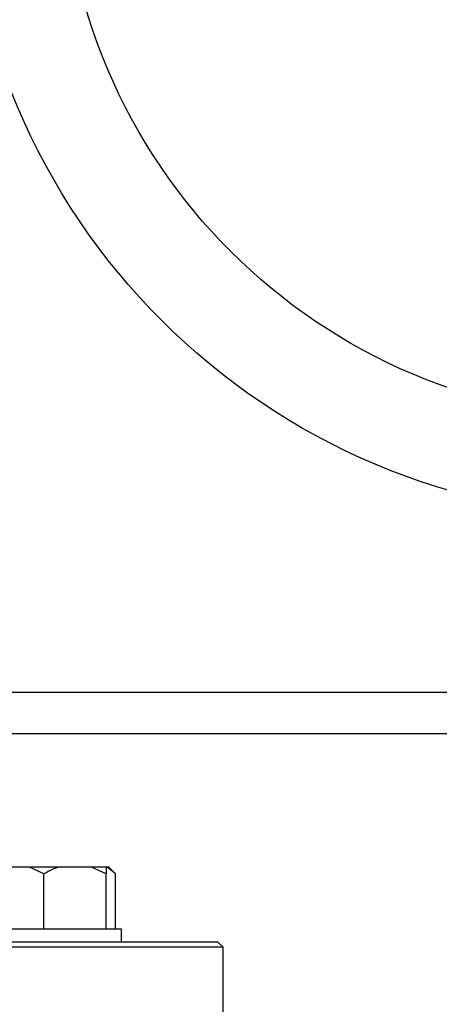
# Model space of a CAD drawing. Units: millimetres. Extents: x 60 to 6240, y 60 to 4395.
# Drawn here: x 1562 to 1643, y 3673 to 3863 of the extents above; entities that cross this region are included whole.
import ezdxf

# ---------------------------------------------------------------- set-up
doc = ezdxf.new("R2010")
doc.units = ezdxf.units.MM
doc.header["$LTSCALE"] = 15

msp = doc.modelspace()

# ---------------------------------------------------------------- linework, layer by layer
at = {"color": 7, "linetype": 'Continuous', "lineweight": 25}
for p, q in [((1753.38, 3733.02), (1559.28, 3733.02)), ((1753.38, 3725.02), (1559.28, 3725.02)), ((1563.88, 3699.22), (1557.48, 3699.22)), ((1566.68, 3697.92), (1563.88, 3699.22)), ((1569.48, 3699.22), (1563.88, 3699.22)), ((1575.88, 3699.22), (1569.48, 3699.22)), ((1578.68, 3697.92), (1575.88, 3699.22)), ((1578.68, 3699.22), (1575.88, 3699.22)), ((1578.92, 3699.22), (1578.68, 3699.22)), ((1578.68, 3699.22), (1578.68, 3697.92)), ((1580.54, 3697.92), (1578.92, 3699.22)), ((1579.24, 3699.22), (1578.92, 3699.22)), ((1580.54, 3697.92), (1579.24, 3699.22)), ((1566.68, 3687.22), (1566.68, 3697.92)), ((1578.68, 3687.22), (1578.68, 3697.92)), ((1580.54, 3687.22), (1580.54, 3697.92)), ((1581.68, 3687.22), (1551.68, 3687.22)), ((1581.68, 3684.72), (1581.68, 3687.22)), ((1601.33, 3683.72), (1540.68, 3683.72)), ((1580.12, 3684.72), (1540.73, 3684.72)), ((1600.33, 3684.72), (1580.12, 3684.72)), ((1601.33, 3683.72), (1600.33, 3684.72)), ((1601.33, 3670.22), (1601.33, 3683.72))]:
    msp.add_line(p, q, dxfattribs=at)
for radius in [130, 111.11]:
    msp.add_circle((1681.33, 3896.97), radius, dxfattribs=at)
msp.add_open_spline([(1569.48, 3699.22), (1569.08, 3699.07), (1568.12, 3698.71), (1567.21, 3698.21), (1566.68, 3697.92)], degree=3, knots=[0, 0, 0, 0, 0.421442, 1, 1, 1, 1], dxfattribs=at)

doc.saveas('drawing.dxf')
